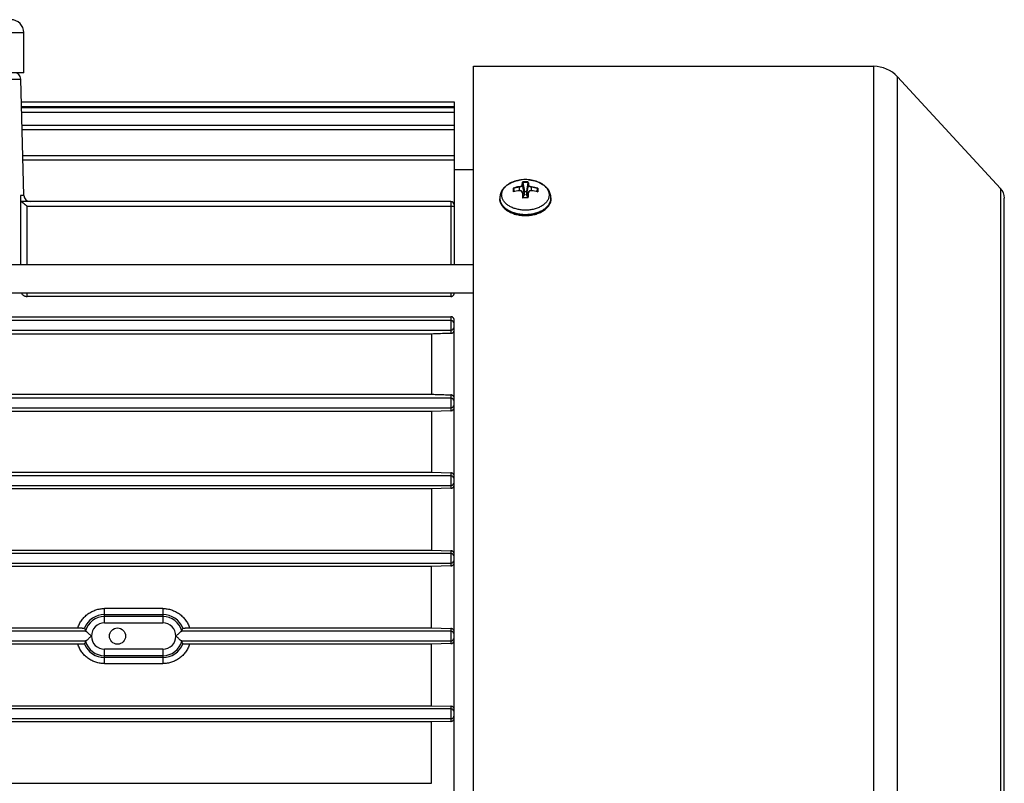
# Model space of a CAD drawing. Units: millimetres. Extents: x -668 to 1370, y -398 to 752.
# Drawn here: x -303 to -151, y 111 to 229 of the extents above; entities that cross this region are included whole.
import ezdxf

# ---------------------------------------------------------------- set-up
doc = ezdxf.new("R2010")
doc.units = ezdxf.units.MM
doc.header["$LTSCALE"] = 19.36
doc.layers.get('0').update_dxf_attribs({"linetype": 'CONTINUOUS'})

msp = doc.modelspace()

# ---------------------------------------------------------------- linework, layer by layer
at = {"color": 9, "linetype": 'CONTINUOUS'}
for p, q in [((-390.47, 226.64), (-302.47, 226.64)), ((-171.16, 221.44), (-171.16, 45.44)), ((-390, 219.47), (-302.94, 219.47)), ((-167.48, 47.05), (-167.48, 219.83)), ((-225.92, 202.77), (-225.92, 202.23)), ((-225.12, 201.69), (-225.4, 203.11)), ((-224.54, 203.11), (-224.82, 201.69)), ((-224.02, 202.23), (-224.02, 202.77)), ((-151.56, 202.58), (-151.56, 64.3)), ((-302.47, 201.51), (-302.97, 201.51)), ((-228.92, 201), (-228.92, 200.99)), ((-225.4, 201.89), (-225.25, 201.15)), ((-224.69, 201.15), (-224.54, 201.89)), ((-221.02, 200.99), (-221.02, 201)), ((-301.97, 190.79), (-301.97, 199.85)), ((-236.47, 200.54), (-236.47, 190.79)), ((-301.97, 185.9), (-301.97, 186.41)), ((-236.47, 186.41), (-236.47, 185.9)), ((-236.47, 182.76), (-236.47, 180.2)), ((-236.47, 170.69), (-236.47, 168.25)), ((-236.47, 158.65), (-236.47, 156.27)), ((-236.47, 146.62), (-236.47, 144.28)), ((-281, 137.7), (-290, 137.7)), ((-290, 135.47), (-290, 137.7)), ((-281, 137.7), (-281, 135.47)), ((-290, 136.76), (-281, 136.76)), ((-281, 136.47), (-290, 136.47)), ((-290, 135.47), (-281, 135.47)), ((-236.47, 134.6), (-236.47, 132.28)), ((-281, 131.42), (-290, 131.42)), ((-290, 129.18), (-290, 131.42)), ((-281, 131.42), (-281, 129.18)), ((-290, 130.42), (-281, 130.42)), ((-281, 130.12), (-290, 130.12)), ((-290, 129.18), (-281, 129.18)), ((-236.47, 122.6), (-236.47, 120.27))]:
    msp.add_line(p, q, dxfattribs=at)
at = {"color": 7, "linetype": 'CONTINUOUS'}
for p, q in [((-302.47, 220.44), (-302.47, 226.64)), ((-232.97, 221.44), (-171.16, 221.44)), ((-232.97, 45.44), (-232.97, 221.44)), ((-302.47, 220.44), (-390.47, 220.44)), ((-302.47, 201.51), (-302.94, 219.47)), ((-151.56, 202.58), (-167.48, 219.83)), ((-302.85, 215.94), (-235.97, 215.94)), ((-302.83, 215.25), (-235.97, 215.25)), ((-302.83, 215.06), (-235.97, 215.06)), ((-235.97, 215.94), (-235.97, 190.79)), ((-302.81, 214.38), (-235.97, 214.38)), ((-302.76, 212.37), (-235.97, 212.37)), ((-302.74, 211.68), (-235.97, 211.68)), ((-302.64, 207.67), (-235.97, 207.67)), ((-302.62, 206.98), (-235.97, 206.98)), ((-232.97, 205.44), (-235.97, 205.44)), ((-226.81, 202.57), (-226.73, 202.1)), ((-225.36, 203.5), (-225.12, 202.11)), ((-224.58, 203.5), (-224.82, 202.11)), ((-223.13, 202.57), (-223.21, 202.1)), ((-302.97, 201.51), (-302.97, 190.79)), ((-228.92, 201.11), (-228.92, 201)), ((-225.93, 202.23), (-225.93, 202.23)), ((-225.4, 201.94), (-225.25, 201.15)), ((-225.12, 202.11), (-224.82, 202.11)), ((-225.12, 201.69), (-225.12, 202.11)), ((-224.82, 202.11), (-224.82, 201.69)), ((-224.54, 201.94), (-224.69, 201.15)), ((-224.01, 202.23), (-224.01, 202.23)), ((-221.02, 201.11), (-221.02, 201)), ((-150.97, 65.82), (-150.97, 201.07)), ((-236.47, 200.54), (-302.97, 200.54)), ((-301.97, 199.85), (-236.47, 199.85)), ((-232.97, 190.79), (-380.97, 190.79)), ((-232.97, 186.41), (-380.97, 186.41)), ((-236.47, 185.9), (-301.97, 185.9)), ((-235.97, 186.41), (-235.97, 186.39)), ((-389.47, 182.76), (-236.47, 182.76)), ((-236.47, 182.19), (-389.47, 182.19)), ((-235.97, 84.65), (-235.97, 182.24)), ((-389.47, 180.69), (-236.47, 180.69)), ((-239.47, 180.09), (-386.47, 180.09)), ((-239.47, 180.09), (-239.47, 170.8)), ((-386.47, 170.8), (-239.47, 170.8)), ((-236.47, 170.19), (-389.47, 170.19)), ((-389.47, 168.69), (-236.47, 168.69)), ((-239.47, 168.15), (-386.47, 168.15)), ((-236.47, 168.25), (-239.47, 168.15)), ((-239.47, 168.15), (-239.47, 158.74)), ((-386.47, 158.74), (-239.47, 158.74)), ((-239.47, 158.74), (-236.47, 158.65)), ((-236.47, 158.19), (-389.47, 158.19)), ((-389.47, 156.69), (-236.47, 156.69)), ((-239.47, 156.18), (-386.47, 156.18)), ((-236.47, 156.27), (-239.47, 156.18)), ((-239.47, 156.18), (-239.47, 146.71)), ((-236.47, 146.19), (-389.47, 146.19)), ((-386.47, 146.71), (-239.47, 146.71)), ((-239.47, 146.71), (-236.47, 146.62)), ((-389.47, 144.69), (-236.47, 144.69)), ((-239.47, 144.19), (-386.47, 144.19)), ((-236.47, 144.28), (-239.47, 144.19)), ((-239.47, 134.69), (-239.47, 144.19)), ((-292.88, 134.19), (-333.12, 134.19)), ((-331.88, 134.69), (-294.12, 134.69)), ((-236.47, 134.19), (-278.12, 134.19)), ((-276.88, 134.69), (-239.47, 134.69)), ((-239.47, 134.69), (-236.47, 134.6)), ((-333.12, 132.69), (-292.88, 132.69)), ((-278.12, 132.69), (-236.47, 132.69)), ((-294.13, 132.19), (-331.87, 132.19)), ((-239.47, 132.19), (-276.87, 132.19)), ((-236.47, 132.28), (-239.47, 132.19)), ((-239.47, 122.69), (-239.47, 132.19)), ((-236.47, 122.19), (-389.47, 122.19)), ((-386.47, 122.69), (-239.47, 122.69)), ((-239.47, 122.69), (-236.47, 122.6)), ((-389.47, 120.69), (-236.47, 120.69)), ((-236.47, 120.27), (-239.47, 120.18)), ((-239.47, 120.18), (-386.47, 120.18)), ((-239.47, 110.7), (-239.47, 120.18)), ((-386.47, 110.7), (-239.47, 110.7))]:
    msp.add_line(p, q, dxfattribs=at)
for points in [[(-225.4, 201.94), (-225.4, 201.94), (-225.41, 201.95), (-225.41, 201.96), (-225.41, 201.97), (-225.42, 201.98), (-225.42, 201.99), (-225.42, 202), (-225.43, 202.01), (-225.43, 202.02), (-225.44, 202.03), (-225.44, 202.04), (-225.45, 202.05), (-225.46, 202.06), (-225.46, 202.07), (-225.47, 202.08), (-225.48, 202.09), (-225.48, 202.1), (-225.49, 202.1), (-225.5, 202.11), (-225.51, 202.12), (-225.52, 202.13), (-225.53, 202.13), (-225.54, 202.14), (-225.55, 202.15), (-225.56, 202.16), (-225.57, 202.16), (-225.58, 202.17), (-225.59, 202.18), (-225.6, 202.18), (-225.61, 202.19), (-225.62, 202.19), (-225.63, 202.2), (-225.64, 202.2), (-225.66, 202.21), (-225.67, 202.21), (-225.68, 202.21), (-225.69, 202.22), (-225.71, 202.22), (-225.72, 202.22), (-225.73, 202.23), (-225.74, 202.23), (-225.76, 202.23), (-225.77, 202.23), (-225.79, 202.24), (-225.8, 202.24), (-225.81, 202.24), (-225.83, 202.24), (-225.84, 202.24), (-225.85, 202.24), (-225.87, 202.24), (-225.88, 202.24), (-225.9, 202.24), (-225.91, 202.24), (-225.93, 202.23)], [(-224.01, 202.23), (-224.03, 202.24), (-224.04, 202.24), (-224.06, 202.24), (-224.07, 202.24), (-224.08, 202.24), (-224.1, 202.24), (-224.11, 202.24), (-224.13, 202.24), (-224.14, 202.24), (-224.15, 202.24), (-224.17, 202.23), (-224.18, 202.23), (-224.19, 202.23), (-224.21, 202.23), (-224.22, 202.22), (-224.23, 202.22), (-224.25, 202.22), (-224.26, 202.21), (-224.27, 202.21), (-224.28, 202.21), (-224.29, 202.2), (-224.31, 202.2), (-224.32, 202.19), (-224.33, 202.19), (-224.34, 202.18), (-224.35, 202.18), (-224.36, 202.17), (-224.37, 202.16), (-224.38, 202.16), (-224.39, 202.15), (-224.4, 202.14), (-224.41, 202.14), (-224.42, 202.13), (-224.43, 202.12), (-224.44, 202.11), (-224.45, 202.1), (-224.45, 202.1), (-224.46, 202.09), (-224.47, 202.08), (-224.48, 202.07), (-224.48, 202.06), (-224.49, 202.05), (-224.49, 202.04), (-224.5, 202.03), (-224.51, 202.02), (-224.51, 202.01), (-224.52, 202), (-224.52, 201.99), (-224.52, 201.98), (-224.53, 201.97), (-224.53, 201.96), (-224.53, 201.95), (-224.54, 201.94), (-224.54, 201.94)]]:
    msp.add_lwpolyline(points, dxfattribs=at)
msp.add_circle((-288, 133.44), 1.25, dxfattribs=at)
for centre, radius, start, end in [((-304.47, 226.64), 2, 0, 90), ((-171.16, 216.44), 5, 42.7094, 90), ((-303.94, 219.44), 1, 1.5, 90), ((-224.97, 198.26), 5.68, 85.1451, 94.8549), ((-224.95, 203.57), 0.414, 188.1373, 189.7601), ((-224.96, 203.56), 0.391, 350.193, 351.9096), ((-153.19, 201.07), 2.23, 0, 42.7094), ((-301.47, 201.54), 1, 181.5, 268.6264), ((-225.01, 194.17), 8.12, 96.5006, 103.0374), ((-224.97, 192.78), 8.37, 87.2443, 92.7557), ((-224.91, 194.26), 8.02, 76.924, 83.5352), ((-236.47, 200.04), 0.5, 0, 90), ((-236.47, 181.69), 0.5, 0.0651, 90.0551), ((-236.47, 181.19), 0.5, 269.9449, 359.9349), ((-236.47, 169.69), 0.5, 0.0651, 90.0551), ((-236.47, 169.19), 0.5, 269.9449, 359.9349), ((-236.47, 157.69), 0.5, 0.0651, 90.0551), ((-236.47, 157.19), 0.5, 269.9449, 359.9349), ((-236.47, 145.69), 0.5, 0.0651, 90.0551), ((-236.47, 145.19), 0.5, 269.9449, 359.9349), ((-236.47, 133.69), 0.5, 0.0651, 90.0551), ((-236.47, 133.19), 0.5, 269.9449, 359.9349), ((-236.47, 121.69), 0.5, 0.0651, 90.0551), ((-236.47, 121.19), 0.5, 269.9449, 359.9349)]:
    msp.add_arc(centre, radius, start, end, dxfattribs=at)
at = {"color": 9, "linetype": 'CONTINUOUS'}
for centre, radius, start, end in [((-224.99, 198.46), 5.47, 95.5083, 99.7884), ((-224.98, 198.33), 5.61, 94.8558, 95.529), ((-225, 196.46), 6.45, 98.29, 106.9483), ((-213.12, 202.36), 13.76, 178.8785, 180.0139), ((-208.67, 202.36), 18.21, 180.0322, 180.9755), ((-224.99, 196.41), 6.43, 98.3168, 106.495), ((-224.97, 197.06), 6.53, 86.088, 93.912), ((-224.97, 197.04), 6.47, 86.5224, 93.4776), ((-224.94, 196.44), 6.4, 73.4823, 81.7059), ((-224.95, 196.42), 6.48, 73.0772, 81.6844), ((-236.96, 202.33), 13.84, 359.9891, 0.99), ((-227.29, 201.11), 1.63, 180.0018, 183.9139), ((-225.09, 194.5), 7.76, 103.035, 103.3353), ((-225.01, 194.13), 8.14, 96.4724, 102.9752), ((-225.81, 202.22), 0.121, 177.8314, 179.1904), ((-192.3, 203.04), 33.17, 181.9487, 183.3312), ((-224.97, 192.73), 8.39, 89.9996, 93.0408), ((-225.7, 201.88), 0.3, 1.6674, 11.0261), ((-194.76, 202.9), 30.65, 181.9025, 183.2975), ((-224.97, 192.74), 8.39, 86.9578, 90.0018), ((-257.03, 202.99), 32.5, 356.7422, 358.0578), ((-224.24, 201.88), 0.302, 168.9796, 178.2926), ((-255.66, 202.95), 31.19, 356.625, 358.0951), ((-224.49, 201.84), 0.0766, 85.759, 88.938), ((-224.91, 194.22), 8.05, 76.9865, 83.5659), ((-240.68, 202.33), 17.55, 359.1941, 359.978), ((-224.85, 194.5), 7.76, 76.6647, 76.965), ((-222.65, 201.11), 1.63, 356.0861, 359.9982), ((-222.65, 201), 1.63, 358.911, 360), ((-222.65, 201), 1.63, 357.6623, 358.9109), ((-222.65, 201), 1.63, 357.4918, 357.6624), ((-290, 133.45), 3.32, 90.0179, 158.6245), ((-290, 133.44), 3.03, 90, 165.4685), ((-290, 133.44), 2.03, 90, 270), ((-281, 133.45), 3.32, 21.3755, 89.9821), ((-281, 133.44), 3.03, 14.5315, 90), ((-281, 133.44), 2.03, 270, 90), ((-290, 133.44), 3.03, 194.5315, 270), ((-281, 133.44), 3.03, 270, 345.4685), ((-290, 133.44), 3.32, 201.3788, 269.9822), ((-281, 133.44), 3.32, 270.0178, 338.6212)]:
    msp.add_arc(centre, radius, start, end, dxfattribs=at)
at = {"color": 7, "linetype": 'CONTINUOUS'}
for centre, start_param, end_param in [((-290, 136.21), -4.343522, -4.228087), ((-281, 136.21), -2.055098, -1.939664), ((-290, 130.67), 1.086494, 1.20187), ((-281, 130.67), -1.20187, -1.086494)]:
    msp.add_ellipse(centre, major_axis=(0, 4.31), ratio=0.767077, start_param=start_param, end_param=end_param, dxfattribs=at)
for points, knots in [([(-225.45, 203.92), (-225.77, 203.89), (-226.24, 203.81), (-226.84, 203.62), (-227.26, 203.43), (-227.65, 203.22), (-227.99, 202.96), (-228.3, 202.67), (-228.47, 202.45), (-228.54, 202.34)], [0, 0, 0, 0, 0.268452, 0.39903, 0.526234, 0.649764, 0.769637, 0.886186, 1, 1, 1, 1]), ([(-221.4, 202.34), (-221.47, 202.45), (-221.64, 202.67), (-221.95, 202.96), (-222.29, 203.22), (-222.68, 203.43), (-223.1, 203.62), (-223.7, 203.81), (-224.17, 203.89), (-224.49, 203.92)], [0, 0, 0, 0, 0.113814, 0.230363, 0.350236, 0.473766, 0.60097, 0.731548, 1, 1, 1, 1]), ([(-226.88, 202.63), (-226.88, 202.63), (-226.87, 202.63), (-226.87, 202.62), (-226.87, 202.62)], [0, 0, 0, 0, 0.240347, 1, 1, 1, 1]), ([(-226.87, 202.62), (-226.86, 202.62), (-226.84, 202.61), (-226.83, 202.59), (-226.82, 202.58), (-226.82, 202.58)], [0, 0, 0, 0, 0.474188, 0.742105, 1, 1, 1, 1]), ([(-225.41, 203.56), (-225.41, 203.56), (-225.41, 203.57), (-225.41, 203.57), (-225.42, 203.57)], [0, 0, 0, 0, 0.256738, 1, 1, 1, 1]), ([(-225.36, 203.51), (-225.37, 203.52), (-225.37, 203.53), (-225.38, 203.55), (-225.4, 203.56), (-225.41, 203.56)], [0, 0, 0, 0, 0.271306, 0.661069, 1, 1, 1, 1]), ([(-224.58, 203.51), (-224.57, 203.52), (-224.57, 203.53), (-224.56, 203.55), (-224.54, 203.56), (-224.53, 203.56)], [0, 0, 0, 0, 0.271306, 0.661069, 1, 1, 1, 1]), ([(-224.53, 203.56), (-224.53, 203.56), (-224.53, 203.57), (-224.53, 203.57), (-224.52, 203.57)], [0, 0, 0, 0, 0.256738, 1, 1, 1, 1]), ([(-223.12, 202.58), (-223.12, 202.58), (-223.11, 202.59), (-223.1, 202.61), (-223.08, 202.62), (-223.07, 202.62)], [0, 0, 0, 0, 0.257895, 0.525812, 1, 1, 1, 1]), ([(-223.07, 202.62), (-223.07, 202.62), (-223.07, 202.62), (-223.06, 202.63), (-223.06, 202.63)], [0, 0, 0, 0, 0.259689, 1, 1, 1, 1]), ([(-228.54, 202.34), (-228.6, 202.25), (-228.71, 202.06), (-228.83, 201.75), (-228.9, 201.43), (-228.92, 201.22), (-228.92, 201.11)], [0, 0, 0, 0, 0.252894, 0.503215, 0.75197, 1, 1, 1, 1]), ([(-228.92, 201), (-228.92, 200.91), (-228.91, 200.73), (-228.85, 200.47), (-228.75, 200.22), (-228.61, 199.97), (-228.44, 199.74), (-228.17, 199.44), (-227.83, 199.18), (-227.45, 198.96), (-227.03, 198.76), (-226.46, 198.56), (-225.73, 198.42), (-225.22, 198.39), (-224.97, 198.39)], [0, 0, 0, 0, 0.050757, 0.101997, 0.154184, 0.207736, 0.263011, 0.320284, 0.441305, 0.505277, 0.571413, 0.709341, 0.853123, 1, 1, 1, 1]), ([(-226.88, 202.05), (-226.88, 202.06), (-226.87, 202.06), (-226.87, 202.06), (-226.87, 202.06)], [0, 0, 0, 0, 0.253725, 1, 1, 1, 1]), ([(-226.87, 202.06), (-226.86, 202.07), (-226.86, 202.07), (-226.85, 202.08), (-226.84, 202.08)], [0, 0, 0, 0, 0.522019, 1, 1, 1, 1]), ([(-225.42, 201.11), (-225.41, 201.11), (-225.41, 201.12), (-225.41, 201.12), (-225.41, 201.12)], [0, 0, 0, 0, 0.254857, 1, 1, 1, 1]), ([(-225.41, 201.12), (-225.4, 201.13), (-225.39, 201.13), (-225.38, 201.14), (-225.37, 201.14), (-225.37, 201.14)], [0, 0, 0, 0, 0.569917, 0.807236, 1, 1, 1, 1]), ([(-225.12, 201.69), (-225.12, 201.66), (-225.13, 201.6), (-225.16, 201.51), (-225.22, 201.44), (-225.27, 201.39), (-225.29, 201.37)], [0, 0, 0, 0, 0.230785, 0.47023, 0.725235, 1, 1, 1, 1]), ([(-224.97, 198.39), (-224.71, 198.39), (-224.21, 198.42), (-223.48, 198.56), (-222.9, 198.76), (-222.48, 198.96), (-222.11, 199.18), (-221.77, 199.44), (-221.5, 199.74), (-221.33, 199.97), (-221.19, 200.22), (-221.09, 200.47), (-221.03, 200.73), (-221.02, 200.91), (-221.02, 201)], [0, 0, 0, 0, 0.146877, 0.29066, 0.428587, 0.494723, 0.558695, 0.679716, 0.736989, 0.792264, 0.845816, 0.898003, 0.949243, 1, 1, 1, 1]), ([(-224.65, 201.37), (-224.67, 201.39), (-224.72, 201.44), (-224.78, 201.51), (-224.81, 201.6), (-224.82, 201.66), (-224.82, 201.69)], [0, 0, 0, 0, 0.274765, 0.52977, 0.769215, 1, 1, 1, 1]), ([(-224.53, 201.12), (-224.54, 201.13), (-224.55, 201.13), (-224.56, 201.14), (-224.56, 201.14), (-224.57, 201.14)], [0, 0, 0, 0, 0.569917, 0.807236, 1, 1, 1, 1]), ([(-224.52, 201.11), (-224.53, 201.11), (-224.53, 201.12), (-224.53, 201.12), (-224.53, 201.12)], [0, 0, 0, 0, 0.254857, 1, 1, 1, 1]), ([(-223.1, 202.08), (-223.09, 202.08), (-223.08, 202.07), (-223.08, 202.07), (-223.07, 202.06)], [0, 0, 0, 0, 0.477981, 1, 1, 1, 1]), ([(-223.07, 202.06), (-223.07, 202.06), (-223.07, 202.06), (-223.06, 202.06), (-223.06, 202.05)], [0, 0, 0, 0, 0.246227, 1, 1, 1, 1]), ([(-221.02, 201.11), (-221.02, 201.22), (-221.04, 201.43), (-221.11, 201.75), (-221.23, 202.06), (-221.34, 202.25), (-221.4, 202.34)], [0, 0, 0, 0, 0.24803, 0.496784, 0.747106, 1, 1, 1, 1]), ([(-301.97, 199.85), (-301.97, 199.85), (-301.98, 199.85), (-301.99, 199.86), (-302, 199.86), (-302.02, 199.87), (-302.03, 199.88), (-302.06, 199.9), (-302.09, 199.93), (-302.12, 199.96), (-302.16, 199.99), (-302.19, 200.01), (-302.23, 200.04), (-302.27, 200.08), (-302.33, 200.13), (-302.4, 200.19), (-302.47, 200.24), (-302.53, 200.29), (-302.59, 200.34), (-302.65, 200.39), (-302.71, 200.43), (-302.77, 200.47), (-302.81, 200.5), (-302.86, 200.52), (-302.9, 200.54), (-302.92, 200.54), (-302.93, 200.54)], [0, 0, 0, 0, 0.009824, 0.019657, 0.029489, 0.039317, 0.058957, 0.078576, 0.117738, 0.156775, 0.195658, 0.234355, 0.272835, 0.311063, 0.386621, 0.460715, 0.532984, 0.603005, 0.670274, 0.734187, 0.794023, 0.848932, 0.897936, 0.939984, 0.974129, 1, 1, 1, 1]), ([(-236.47, 199.85), (-236.44, 199.85), (-236.37, 199.85), (-236.28, 199.85), (-236.2, 199.85), (-236.12, 199.84), (-236.06, 199.84), (-236.02, 199.83), (-235.99, 199.83), (-235.99, 199.83), (-235.98, 199.83), (-235.98, 199.82), (-235.97, 199.82), (-235.97, 199.82), (-235.97, 199.82)], [0, 0, 0, 0, 0.193488, 0.379565, 0.551108, 0.701571, 0.825247, 0.917552, 0.950912, 0.964289, 0.975458, 0.98445, 0.991355, 1, 1, 1, 1]), ([(-302.85, 186.41), (-302.81, 186.34), (-302.71, 186.21), (-302.55, 186.08), (-302.4, 185.99), (-302.26, 185.94), (-302.12, 185.91), (-302.02, 185.9), (-301.97, 185.9)], [0, 0, 0, 0, 0.217047, 0.454143, 0.582209, 0.716707, 0.856717, 1, 1, 1, 1]), ([(-236.47, 185.9), (-236.43, 185.9), (-236.35, 185.91), (-236.25, 185.95), (-236.16, 186.01), (-236.09, 186.07), (-236.03, 186.15), (-236, 186.23), (-235.97, 186.31), (-235.97, 186.36), (-235.97, 186.39)], [0, 0, 0, 0, 0.153382, 0.299063, 0.434011, 0.558953, 0.675939, 0.787141, 0.89455, 1, 1, 1, 1]), ([(-235.97, 182.24), (-235.97, 182.27), (-235.97, 182.33), (-236, 182.41), (-236.03, 182.5), (-236.09, 182.58), (-236.16, 182.65), (-236.25, 182.71), (-236.35, 182.75), (-236.43, 182.76), (-236.47, 182.76)], [0, 0, 0, 0, 0.110056, 0.221305, 0.335216, 0.453459, 0.577931, 0.71051, 0.852006, 1, 1, 1, 1]), ([(-236.47, 180.2), (-236.72, 180.19), (-237.72, 180.15), (-238.72, 180.12), (-239.47, 180.09)], [0, 0, 0, 0, 0.250851, 1, 1, 1, 1]), ([(-236.47, 180.2), (-236.44, 180.2), (-236.38, 180.21), (-236.29, 180.23), (-236.2, 180.28), (-236.12, 180.34), (-236.05, 180.43), (-236, 180.52), (-235.98, 180.61), (-235.97, 180.67), (-235.97, 180.7)], [0, 0, 0, 0, 0.108336, 0.225969, 0.354267, 0.491882, 0.632224, 0.766138, 0.888675, 1, 1, 1, 1]), ([(-239.47, 170.8), (-239.22, 170.79), (-238.22, 170.75), (-237.22, 170.72), (-236.47, 170.69)], [0, 0, 0, 0, 0.249431, 1, 1, 1, 1]), ([(-235.97, 170.16), (-235.97, 170.2), (-235.98, 170.27), (-236.01, 170.37), (-236.06, 170.46), (-236.12, 170.54), (-236.19, 170.6), (-236.28, 170.65), (-236.37, 170.68), (-236.44, 170.69), (-236.47, 170.69)], [0, 0, 0, 0, 0.140354, 0.271479, 0.396111, 0.516641, 0.63518, 0.753752, 0.874516, 1, 1, 1, 1]), ([(-236.47, 168.25), (-236.44, 168.25), (-236.38, 168.26), (-236.3, 168.28), (-236.21, 168.33), (-236.13, 168.39), (-236.06, 168.47), (-236.01, 168.56), (-235.98, 168.66), (-235.97, 168.72), (-235.97, 168.75)], [0, 0, 0, 0, 0.109045, 0.224322, 0.346846, 0.47662, 0.611497, 0.746789, 0.87728, 1, 1, 1, 1]), ([(-235.97, 158.12), (-235.97, 158.16), (-235.98, 158.23), (-236.01, 158.33), (-236.06, 158.42), (-236.13, 158.5), (-236.2, 158.56), (-236.28, 158.61), (-236.37, 158.64), (-236.44, 158.64), (-236.47, 158.65)], [0, 0, 0, 0, 0.141123, 0.274477, 0.401438, 0.523727, 0.643052, 0.761073, 0.879462, 1, 1, 1, 1]), ([(-236.47, 156.27), (-236.44, 156.27), (-236.38, 156.28), (-236.3, 156.31), (-236.21, 156.35), (-236.13, 156.41), (-236.06, 156.49), (-236.01, 156.58), (-235.98, 156.68), (-235.97, 156.75), (-235.97, 156.78)], [0, 0, 0, 0, 0.110188, 0.224633, 0.344327, 0.469844, 0.600791, 0.735179, 0.869479, 1, 1, 1, 1]), ([(-235.97, 146.1), (-235.97, 146.14), (-235.98, 146.21), (-236.01, 146.31), (-236.06, 146.4), (-236.13, 146.48), (-236.2, 146.54), (-236.29, 146.58), (-236.38, 146.61), (-236.44, 146.62), (-236.47, 146.62)], [0, 0, 0, 0, 0.14075, 0.275727, 0.404794, 0.5288, 0.648972, 0.766647, 0.88319, 1, 1, 1, 1]), ([(-236.47, 144.28), (-236.44, 144.28), (-236.38, 144.29), (-236.29, 144.32), (-236.21, 144.36), (-236.13, 144.42), (-236.06, 144.49), (-236.01, 144.58), (-235.98, 144.69), (-235.97, 144.76), (-235.97, 144.79)], [0, 0, 0, 0, 0.111806, 0.226319, 0.344602, 0.467549, 0.595632, 0.728447, 0.864238, 1, 1, 1, 1]), ([(-294.12, 134.69), (-294.06, 134.69), (-293.93, 134.69), (-293.74, 134.69), (-293.59, 134.69), (-293.48, 134.69), (-293.41, 134.68), (-293.34, 134.68), (-293.28, 134.68), (-293.22, 134.67), (-293.18, 134.67), (-293.14, 134.67), (-293.12, 134.66), (-293.11, 134.66), (-293.1, 134.66), (-293.09, 134.66), (-293.09, 134.66), (-293.09, 134.65), (-293.09, 134.65)], [0, 0, 0, 0, 0.187977, 0.369892, 0.539533, 0.617994, 0.691137, 0.757999, 0.817939, 0.870424, 0.914772, 0.950149, 0.964316, 0.976115, 0.985541, 0.9926, 0.99734, 1, 1, 1, 1]), ([(-292.93, 134.2), (-292.93, 134.2), (-292.93, 134.2), (-292.92, 134.2), (-292.91, 134.19), (-292.9, 134.19), (-292.89, 134.19), (-292.88, 134.19)], [0, 0, 0, 0, 0.039146, 0.099657, 0.295602, 0.595709, 1, 1, 1, 1]), ([(-292.88, 134.19), (-292.87, 134.19), (-292.85, 134.18), (-292.81, 134.16), (-292.78, 134.13), (-292.72, 134.08), (-292.63, 134.01), (-292.53, 133.9), (-292.41, 133.79), (-292.29, 133.68), (-292.16, 133.56), (-292.07, 133.48), (-292.03, 133.44)], [0, 0, 0, 0, 0.027754, 0.062791, 0.104912, 0.153519, 0.267171, 0.397755, 0.540031, 0.689836, 0.843971, 1, 1, 1, 1]), ([(-278.97, 133.44), (-278.93, 133.48), (-278.84, 133.56), (-278.71, 133.68), (-278.59, 133.79), (-278.47, 133.9), (-278.37, 134.01), (-278.28, 134.08), (-278.22, 134.13), (-278.19, 134.16), (-278.15, 134.18), (-278.13, 134.19), (-278.12, 134.19)], [0, 0, 0, 0, 0.156029, 0.310164, 0.459969, 0.602245, 0.732829, 0.846481, 0.895088, 0.937209, 0.972246, 1, 1, 1, 1]), ([(-278.12, 134.19), (-278.11, 134.19), (-278.1, 134.19), (-278.09, 134.19), (-278.08, 134.2), (-278.07, 134.2), (-278.07, 134.2), (-278.07, 134.2)], [0, 0, 0, 0, 0.404291, 0.704398, 0.900343, 0.960854, 1, 1, 1, 1]), ([(-277.91, 134.65), (-277.91, 134.65), (-277.91, 134.66), (-277.91, 134.66), (-277.9, 134.66), (-277.89, 134.66), (-277.88, 134.66), (-277.86, 134.67), (-277.82, 134.67), (-277.78, 134.67), (-277.72, 134.68), (-277.66, 134.68), (-277.59, 134.68), (-277.52, 134.69), (-277.41, 134.69), (-277.26, 134.69), (-277.07, 134.69), (-276.94, 134.69), (-276.88, 134.69)], [0, 0, 0, 0, 0.00266, 0.0074, 0.014459, 0.023885, 0.035684, 0.049851, 0.085228, 0.129576, 0.182061, 0.242001, 0.308863, 0.382006, 0.460467, 0.630108, 0.812023, 1, 1, 1, 1]), ([(-235.97, 134.09), (-235.97, 134.13), (-235.98, 134.2), (-236.01, 134.3), (-236.06, 134.39), (-236.13, 134.47), (-236.21, 134.53), (-236.29, 134.57), (-236.38, 134.6), (-236.44, 134.6), (-236.47, 134.6)], [0, 0, 0, 0, 0.139046, 0.274912, 0.405923, 0.531788, 0.653083, 0.770787, 0.88603, 1, 1, 1, 1]), ([(-292.88, 132.69), (-292.89, 132.69), (-292.9, 132.69), (-292.91, 132.69), (-292.92, 132.69), (-292.93, 132.68), (-292.93, 132.68), (-292.93, 132.68)], [0, 0, 0, 0, 0.404291, 0.704398, 0.900343, 0.960854, 1, 1, 1, 1]), ([(-292.03, 133.44), (-292.07, 133.4), (-292.16, 133.32), (-292.29, 133.21), (-292.41, 133.09), (-292.53, 132.98), (-292.63, 132.88), (-292.72, 132.8), (-292.78, 132.76), (-292.81, 132.73), (-292.85, 132.71), (-292.87, 132.7), (-292.88, 132.69)], [0, 0, 0, 0, 0.156029, 0.310164, 0.459969, 0.602245, 0.732829, 0.846481, 0.895088, 0.937209, 0.972246, 1, 1, 1, 1]), ([(-278.12, 132.69), (-278.13, 132.7), (-278.15, 132.71), (-278.19, 132.73), (-278.22, 132.76), (-278.28, 132.8), (-278.37, 132.88), (-278.47, 132.98), (-278.59, 133.09), (-278.71, 133.21), (-278.84, 133.32), (-278.93, 133.4), (-278.97, 133.44)], [0, 0, 0, 0, 0.027754, 0.062791, 0.104912, 0.153519, 0.267171, 0.397755, 0.540031, 0.689836, 0.843971, 1, 1, 1, 1]), ([(-278.07, 132.68), (-278.07, 132.68), (-278.07, 132.68), (-278.08, 132.69), (-278.09, 132.69), (-278.1, 132.69), (-278.11, 132.69), (-278.12, 132.69)], [0, 0, 0, 0, 0.039146, 0.099657, 0.295602, 0.595709, 1, 1, 1, 1]), ([(-236.47, 132.28), (-236.44, 132.28), (-236.38, 132.29), (-236.29, 132.31), (-236.21, 132.36), (-236.13, 132.42), (-236.06, 132.49), (-236.01, 132.58), (-235.98, 132.68), (-235.97, 132.76), (-235.97, 132.79)], [0, 0, 0, 0, 0.11397, 0.229213, 0.346917, 0.468212, 0.594078, 0.725088, 0.860954, 1, 1, 1, 1]), ([(-293.09, 132.23), (-293.09, 132.23), (-293.09, 132.23), (-293.09, 132.23), (-293.1, 132.22), (-293.11, 132.22), (-293.12, 132.22), (-293.14, 132.22), (-293.18, 132.21), (-293.22, 132.21), (-293.28, 132.21), (-293.34, 132.2), (-293.41, 132.2), (-293.48, 132.2), (-293.59, 132.2), (-293.74, 132.19), (-293.93, 132.19), (-294.06, 132.19), (-294.13, 132.19)], [0, 0, 0, 0, 0.002661, 0.007406, 0.014472, 0.023906, 0.035715, 0.049892, 0.085289, 0.129652, 0.182144, 0.242085, 0.308941, 0.382074, 0.460522, 0.630136, 0.812032, 1, 1, 1, 1]), ([(-276.87, 132.19), (-276.94, 132.19), (-277.07, 132.19), (-277.26, 132.19), (-277.4, 132.2), (-277.52, 132.2), (-277.59, 132.2), (-277.66, 132.2), (-277.72, 132.21), (-277.78, 132.21), (-277.82, 132.21), (-277.86, 132.22), (-277.88, 132.22), (-277.89, 132.22), (-277.9, 132.22), (-277.91, 132.23), (-277.91, 132.23), (-277.91, 132.23), (-277.91, 132.23)], [0, 0, 0, 0, 0.187968, 0.369864, 0.539478, 0.617926, 0.691059, 0.757915, 0.817856, 0.870348, 0.914711, 0.950108, 0.964285, 0.976094, 0.985528, 0.992594, 0.997339, 1, 1, 1, 1]), ([(-235.97, 122.09), (-235.97, 122.13), (-235.98, 122.2), (-236.01, 122.3), (-236.06, 122.39), (-236.13, 122.47), (-236.21, 122.53), (-236.29, 122.57), (-236.38, 122.59), (-236.44, 122.6), (-236.47, 122.6)], [0, 0, 0, 0, 0.135762, 0.271553, 0.404368, 0.532451, 0.655398, 0.773681, 0.888194, 1, 1, 1, 1]), ([(-236.47, 120.27), (-236.44, 120.27), (-236.38, 120.27), (-236.29, 120.3), (-236.2, 120.35), (-236.13, 120.41), (-236.06, 120.48), (-236.01, 120.57), (-235.98, 120.67), (-235.97, 120.75), (-235.97, 120.78)], [0, 0, 0, 0, 0.11681, 0.233353, 0.351028, 0.4712, 0.595206, 0.724273, 0.85925, 1, 1, 1, 1])]:
    msp.add_open_spline(points, degree=3, knots=knots, dxfattribs=at)
at = {"color": 9, "linetype": 'CONTINUOUS'}
for points, knots in [([(-224.49, 203.92), (-224.26, 203.9), (-223.82, 203.83), (-223.19, 203.66), (-222.62, 203.41), (-222.21, 203.14), (-221.93, 202.9), (-221.75, 202.71), (-221.6, 202.51), (-221.48, 202.3), (-221.38, 202.09), (-221.33, 201.87), (-221.3, 201.65), (-221.31, 201.42), (-221.34, 201.2), (-221.42, 200.98), (-221.52, 200.77), (-221.65, 200.57), (-221.82, 200.37), (-222.08, 200.12), (-222.47, 199.84), (-223.01, 199.57), (-223.63, 199.37), (-224.29, 199.25), (-224.74, 199.22), (-224.97, 199.22)], [0, 0, 0, 0, 0.074693, 0.146823, 0.215137, 0.278745, 0.308682, 0.337365, 0.36486, 0.39129, 0.416832, 0.441712, 0.466203, 0.490602, 0.515213, 0.540325, 0.566195, 0.59303, 0.620985, 0.65016, 0.71225, 0.779218, 0.850316, 0.924384, 1, 1, 1, 1]), ([(-224.97, 199.22), (-225.19, 199.22), (-225.62, 199.25), (-226.26, 199.36), (-226.85, 199.54), (-227.38, 199.79), (-227.77, 200.05), (-228.04, 200.28), (-228.2, 200.46), (-228.35, 200.65), (-228.46, 200.85), (-228.55, 201.06), (-228.61, 201.27), (-228.64, 201.48), (-228.64, 201.69), (-228.61, 201.91), (-228.55, 202.12), (-228.46, 202.32), (-228.34, 202.52), (-228.19, 202.71), (-227.96, 202.96), (-227.6, 203.24), (-227.1, 203.51), (-226.53, 203.72), (-226.13, 203.82), (-225.92, 203.86)], [0, 0, 0, 0, 0.076333, 0.151234, 0.223379, 0.291662, 0.355326, 0.38535, 0.414169, 0.441848, 0.468505, 0.494303, 0.51945, 0.544196, 0.568812, 0.593581, 0.618774, 0.644635, 0.671372, 0.699143, 0.72806, 0.78948, 0.855714, 0.926208, 1, 1, 1, 1]), ([(-226.81, 202.57), (-226.81, 202.53), (-226.82, 202.37), (-226.81, 202.21), (-226.81, 202.08)], [0, 0, 0, 0, 0.234701, 1, 1, 1, 1]), ([(-225.93, 202.84), (-225.9, 202.84), (-225.84, 202.86), (-225.75, 202.88), (-225.67, 202.91), (-225.6, 202.95), (-225.54, 203), (-225.49, 203.04), (-225.46, 203.09), (-225.45, 203.13), (-225.45, 203.15)], [0, 0, 0, 0, 0.154997, 0.3084, 0.454796, 0.591905, 0.714999, 0.823678, 0.917399, 1, 1, 1, 1]), ([(-225.93, 202.84), (-225.93, 202.84), (-225.93, 202.83), (-225.93, 202.8), (-225.92, 202.78), (-225.92, 202.77)], [0, 0, 0, 0, 0.191492, 0.457926, 1, 1, 1, 1]), ([(-225.4, 203.11), (-225.4, 203.09), (-225.41, 203.05), (-225.44, 203), (-225.49, 202.94), (-225.56, 202.9), (-225.63, 202.85), (-225.72, 202.82), (-225.82, 202.79), (-225.89, 202.78), (-225.92, 202.77)], [0, 0, 0, 0, 0.083985, 0.178505, 0.287472, 0.410465, 0.547194, 0.693025, 0.845741, 1, 1, 1, 1]), ([(-225.45, 203.15), (-225.45, 203.22), (-225.44, 203.36), (-225.42, 203.5), (-225.42, 203.57)], [0, 0, 0, 0, 0.544309, 1, 1, 1, 1]), ([(-225.4, 203.11), (-225.4, 203.11), (-225.4, 203.12), (-225.42, 203.14), (-225.43, 203.14), (-225.45, 203.15), (-225.45, 203.15)], [0, 0, 0, 0, 0.224278, 0.478358, 0.745757, 1, 1, 1, 1]), ([(-225.36, 203.51), (-225.37, 203.45), (-225.39, 203.31), (-225.39, 203.18), (-225.4, 203.11)], [0, 0, 0, 0, 0.458308, 1, 1, 1, 1]), ([(-224.54, 203.11), (-224.54, 203.18), (-224.55, 203.31), (-224.57, 203.45), (-224.58, 203.51)], [0, 0, 0, 0, 0.541692, 1, 1, 1, 1]), ([(-224.49, 203.15), (-224.49, 203.15), (-224.51, 203.14), (-224.52, 203.14), (-224.54, 203.12), (-224.54, 203.11), (-224.54, 203.11)], [0, 0, 0, 0, 0.254243, 0.521642, 0.775722, 1, 1, 1, 1]), ([(-224.02, 202.77), (-224.05, 202.78), (-224.12, 202.79), (-224.22, 202.82), (-224.31, 202.85), (-224.38, 202.9), (-224.45, 202.94), (-224.5, 203), (-224.53, 203.05), (-224.54, 203.09), (-224.54, 203.11)], [0, 0, 0, 0, 0.155293, 0.3077, 0.454262, 0.590122, 0.713718, 0.821982, 0.916603, 1, 1, 1, 1]), ([(-224.52, 203.57), (-224.52, 203.5), (-224.5, 203.36), (-224.49, 203.22), (-224.49, 203.15)], [0, 0, 0, 0, 0.455691, 1, 1, 1, 1]), ([(-224.49, 203.15), (-224.49, 203.13), (-224.48, 203.09), (-224.45, 203.05), (-224.4, 203), (-224.34, 202.95), (-224.27, 202.91), (-224.19, 202.88), (-224.1, 202.86), (-224.04, 202.84), (-224.01, 202.84)], [0, 0, 0, 0, 0.08202, 0.175838, 0.283812, 0.407507, 0.543743, 0.690872, 0.843964, 1, 1, 1, 1]), ([(-224.02, 202.77), (-224.02, 202.78), (-224.01, 202.8), (-224.01, 202.83), (-224.01, 202.84), (-224.01, 202.84)], [0, 0, 0, 0, 0.542074, 0.808508, 1, 1, 1, 1]), ([(-223.06, 202.63), (-223.06, 202.58), (-223.06, 202.39), (-223.06, 202.2), (-223.06, 202.05)], [0, 0, 0, 0, 0.232117, 1, 1, 1, 1]), ([(-224.97, 198.46), (-225.23, 198.46), (-225.74, 198.49), (-226.48, 198.63), (-227.16, 198.87), (-227.67, 199.13), (-228.02, 199.38), (-228.25, 199.58), (-228.46, 199.8), (-228.62, 200.02), (-228.75, 200.26), (-228.85, 200.5), (-228.91, 200.75), (-228.92, 200.92), (-228.92, 201)], [0, 0, 0, 0, 0.149846, 0.296354, 0.436485, 0.567817, 0.629751, 0.689051, 0.745759, 0.800029, 0.852135, 0.902475, 0.951563, 1, 1, 1, 1]), ([(-228.92, 200.99), (-228.91, 200.91), (-228.89, 200.75), (-228.81, 200.51), (-228.71, 200.28), (-228.57, 200.05), (-228.39, 199.84), (-228.12, 199.56), (-227.69, 199.25), (-227.1, 198.96), (-226.43, 198.74), (-225.71, 198.6), (-225.22, 198.57), (-224.97, 198.57)], [0, 0, 0, 0, 0.048328, 0.097547, 0.148189, 0.200693, 0.25539, 0.312499, 0.434166, 0.56561, 0.705368, 0.85112, 1, 1, 1, 1]), ([(-225.93, 202.23), (-225.93, 202.23), (-225.93, 202.23), (-225.93, 202.23), (-225.93, 202.23), (-225.93, 202.22)], [0, 0, 0, 0, 0.106636, 0.302181, 1, 1, 1, 1]), ([(-225.45, 201.91), (-225.45, 201.94), (-225.46, 201.98), (-225.49, 202.05), (-225.53, 202.11), (-225.59, 202.16), (-225.67, 202.19), (-225.78, 202.22), (-225.87, 202.23), (-225.93, 202.22)], [0, 0, 0, 0, 0.110673, 0.221887, 0.335758, 0.455947, 0.582304, 0.716264, 1, 1, 1, 1]), ([(-225.45, 201.91), (-225.45, 201.91), (-225.43, 201.91), (-225.42, 201.91), (-225.4, 201.9), (-225.4, 201.89), (-225.4, 201.89)], [0, 0, 0, 0, 0.280256, 0.56239, 0.80665, 1, 1, 1, 1]), ([(-224.97, 198.57), (-224.72, 198.57), (-224.22, 198.6), (-223.51, 198.74), (-222.84, 198.96), (-222.25, 199.25), (-221.82, 199.56), (-221.55, 199.84), (-221.37, 200.05), (-221.23, 200.28), (-221.13, 200.51), (-221.05, 200.75), (-221.03, 200.91), (-221.02, 200.99)], [0, 0, 0, 0, 0.14888, 0.294632, 0.43439, 0.565834, 0.687501, 0.74461, 0.799307, 0.851811, 0.902453, 0.951672, 1, 1, 1, 1]), ([(-221.02, 200.93), (-221.02, 200.85), (-221.04, 200.68), (-221.11, 200.44), (-221.21, 200.2), (-221.35, 199.97), (-221.52, 199.75), (-221.72, 199.55), (-221.96, 199.35), (-222.31, 199.11), (-222.82, 198.85), (-223.49, 198.63), (-224.22, 198.49), (-224.72, 198.46), (-224.97, 198.46)], [0, 0, 0, 0, 0.048353, 0.097507, 0.148022, 0.200364, 0.254891, 0.311842, 0.371344, 0.433418, 0.564816, 0.704714, 0.850753, 1, 1, 1, 1]), ([(-224.54, 201.89), (-224.54, 201.89), (-224.54, 201.9), (-224.52, 201.91), (-224.51, 201.91), (-224.5, 201.91), (-224.49, 201.91)], [0, 0, 0, 0, 0.202462, 0.43805, 0.708275, 1, 1, 1, 1]), ([(-224.01, 202.22), (-224.07, 202.23), (-224.16, 202.22), (-224.26, 202.2), (-224.31, 202.17), (-224.36, 202.15), (-224.4, 202.11), (-224.45, 202.05), (-224.48, 201.98), (-224.49, 201.94), (-224.49, 201.91)], [0, 0, 0, 0, 0.283035, 0.416299, 0.480791, 0.543571, 0.6631, 0.777608, 0.888607, 1, 1, 1, 1]), ([(-224.01, 202.22), (-224.01, 202.22), (-224.01, 202.23), (-224.01, 202.23), (-224.01, 202.23), (-224.01, 202.23), (-224.01, 202.23)], [0, 0, 0, 0, 0.378468, 0.684682, 0.892787, 1, 1, 1, 1]), ([(-294.12, 134.69), (-294.06, 134.91), (-293.89, 135.33), (-293.54, 135.91), (-293.09, 136.43), (-292.57, 136.88), (-291.99, 137.24), (-291.36, 137.5), (-290.69, 137.66), (-290.23, 137.7), (-290, 137.7)], [0, 0, 0, 0, 0.123735, 0.248563, 0.372823, 0.498107, 0.623033, 0.748718, 0.874215, 1, 1, 1, 1]), ([(-281, 137.7), (-280.77, 137.7), (-280.31, 137.66), (-279.64, 137.5), (-279.01, 137.24), (-278.43, 136.88), (-277.91, 136.43), (-277.46, 135.91), (-277.11, 135.33), (-276.94, 134.91), (-276.88, 134.69)], [0, 0, 0, 0, 0.125785, 0.251282, 0.376967, 0.501893, 0.627177, 0.751437, 0.876265, 1, 1, 1, 1]), ([(-290, 129.18), (-290.23, 129.18), (-290.69, 129.22), (-291.36, 129.38), (-291.99, 129.64), (-292.58, 130), (-293.1, 130.45), (-293.54, 130.97), (-293.89, 131.55), (-294.06, 131.98), (-294.13, 132.19)], [0, 0, 0, 0, 0.125779, 0.251273, 0.376954, 0.501881, 0.627166, 0.751431, 0.876261, 1, 1, 1, 1]), ([(-276.87, 132.19), (-276.94, 131.98), (-277.11, 131.55), (-277.46, 130.97), (-277.9, 130.45), (-278.42, 130), (-279.01, 129.64), (-279.64, 129.38), (-280.31, 129.22), (-280.77, 129.18), (-281, 129.18)], [0, 0, 0, 0, 0.123739, 0.248569, 0.372834, 0.498119, 0.623046, 0.748727, 0.874221, 1, 1, 1, 1])]:
    msp.add_open_spline(points, degree=3, knots=knots, dxfattribs=at)
at = {"color": 7, "linetype": 'CONTINUOUS'}
for points in [[(-226.81, 202.57), (-226.81, 202.57), (-226.81, 202.57), (-226.82, 202.58)], [(-223.12, 202.58), (-223.13, 202.57), (-223.13, 202.57), (-223.13, 202.57)]]:
    msp.add_open_spline(points, degree=3, dxfattribs=at)

doc.saveas('drawing.dxf')
